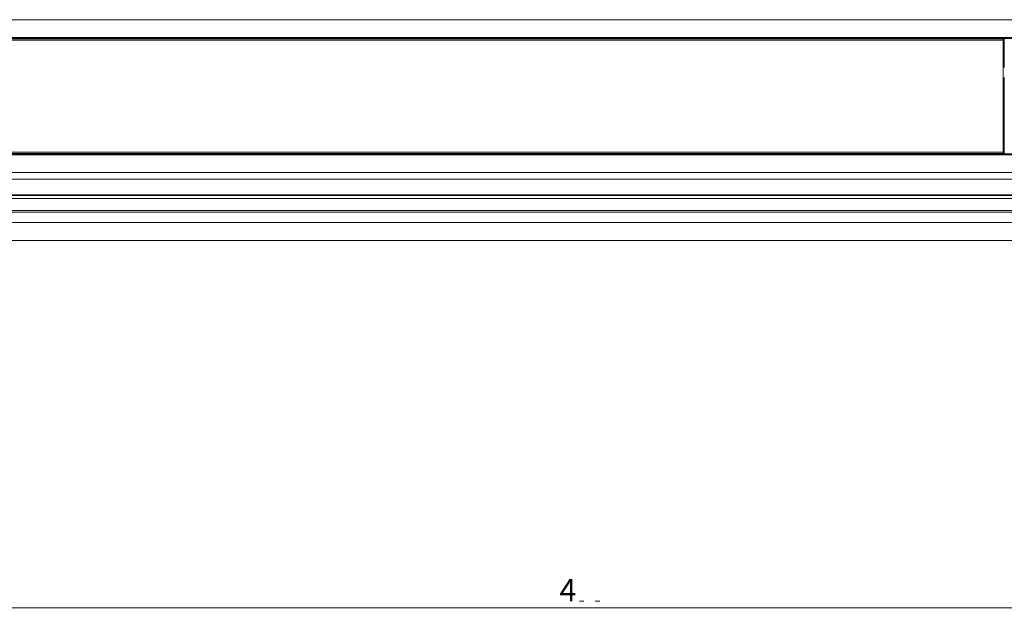
# Model space of a CAD drawing. Units: inches. Extents: x 6 to 637, y 51 to 642.
# Drawn here: x 162 to 171, y 333 to 339 of the extents above; entities that cross this region are included whole.
import ezdxf

# ---------------------------------------------------------------- set-up
doc = ezdxf.new("R2010")
doc.units = ezdxf.units.IN
doc.header["$MEASUREMENT"] = 0
doc.styles.add('SLDTEXTSTYLE0', font='TXT', dxfattribs={"width": 0.75})
doc.dimstyles.new('SLDDIMSTYLE1', dxfattribs={"dimtxt": 0.208333, "dimasz": 0.13, "dimexe": 0, "dimexo": 0.0625, "dimgap": 0.052083, "dimtad": 0, "dimtih": 1, "dimtoh": 1, "dimdec": 3, "dimrnd": 1e-09, "dimzin": 12, "dimdsep": 46, "dimtxsty": 'SLDTEXTSTYLE0', "dimblk1": 'NONE', "dimblk2": 'NONE', "dimsah": 1, "dimcen": 0.09, "dimadec": 0, "dimazin": 3, "dimtfac": 1, "dimtdec": 3, "dimtmove": 0, "dimatfit": 0, "dimldrblk": 'NONE', "dimfxl": 1, "dimfrac": 2, "dimtolj": 1, "dimtzin": 12, "dimarcsym": 0})

# ---------------------------------------------------------------- blocks, each defined once
blk = doc.blocks.new('_D_9')
at = {"color": 7, "linetype": 'Continuous', "lineweight": 0}
for p, q in [((167.1752, 333.5479), (167.133, 333.5479)), ((167.133, 333.5479), (167.1752, 333.5479)), ((167.2809, 333.5479), (167.3231, 333.5479)), ((167.3231, 333.5479), (167.2809, 333.5479))]:
    blk.add_line(p, q, dxfattribs=at)
at = {"color": 7, "linetype": 'Continuous', "lineweight": 0, "insert": (166.9474, 333.7551), "char_height": 0.2083, "attachment_point": 1, "style": 'SLDTEXTSTYLE0'}
blk.add_mtext('4', dxfattribs=at)
blk = doc.blocks.new('_NONE')

msp = doc.modelspace()

# ---------------------------------------------------------------- linework, layer by layer
at = {"color": 7, "linetype": 'Continuous', "lineweight": 15}
for p, q in [((178.70077, 338.98862), (135.81494, 338.98862)), ((178.70077, 338.82129), (135.81494, 338.82129)), ((178.70077, 338.81145), (135.81494, 338.81145)), ((143.41553, 338.80909), (171.10018, 338.80909)), ((171.10018, 338.79728), (143.41553, 338.79728)), ((171.10018, 338.81145), (171.10018, 338.80909)), ((171.10018, 338.80909), (171.10018, 338.79728)), ((171.10018, 337.74885), (171.10018, 338.79728)), ((171.11104, 338.81145), (171.11104, 338.54467)), ((171.11104, 338.71967), (171.10018, 338.71967)), ((171.10018, 338.71405), (171.11104, 338.71405)), ((171.10018, 338.67387), (171.10862, 338.67387)), ((171.10862, 338.54467), (171.10862, 338.67387)), ((171.10862, 338.67387), (171.10991, 338.67387)), ((171.11152, 338.54467), (171.10018, 338.54467)), ((171.10018, 338.44467), (171.11152, 338.44467)), ((171.10862, 337.84687), (171.10862, 338.44467)), ((171.11104, 338.44467), (171.11104, 337.73468)), ((171.10991, 338.2753), (171.11104, 338.2753)), ((171.11023, 338.27007), (171.11023, 337.91637)), ((171.10862, 337.84687), (171.10018, 337.84687)), ((171.11104, 337.84687), (171.10862, 337.84687)), ((171.11023, 337.91637), (171.11104, 337.91476)), ((171.11104, 337.91637), (171.11023, 337.91637)), ((178.70077, 337.73468), (135.81494, 337.73468)), ((178.70077, 337.72484), (135.81494, 337.72484)), ((143.41553, 337.74885), (171.10018, 337.74885)), ((171.10018, 337.73704), (143.41553, 337.73704)), ((171.10018, 337.74885), (171.10018, 337.73704)), ((171.10018, 337.73704), (171.10018, 337.73468)), ((178.70077, 337.55751), (135.81494, 337.55751)), ((178.70077, 337.49627), (135.81494, 337.49627)), ((135.49858, 337.31569), (179.01714, 337.31569)), ((178.94289, 337.3437), (135.57281, 337.3437)), ((135.81494, 337.35082), (178.70077, 337.35082)), ((135.70274, 337.20253), (178.81297, 337.20253)), ((135.70274, 337.18725), (178.81297, 337.18725)), ((133.62202, 337.09207), (180.89368, 337.09207)), ((133.62202, 336.92135), (180.89368, 336.92135))]:
    msp.add_line(p, q, dxfattribs=at)
at = {"color": 8, "linetype": 'Continuous', "lineweight": 15}
msp.add_line((178.94289, 337.34336), (135.57281, 337.34336), dxfattribs=at)
at = {"color": 7, "linetype": 'Continuous', "lineweight": 0}
msp.add_line((117.02435, 333.48652), (217.02435, 333.48652), dxfattribs=at)

# ---------------------------------------------------------------- dimensions: what is measured, and where the dimension line sits
dim = msp.add_linear_dim(base=(167.0243467428, 333.4865177656), p1=(117.0243467428, 333.4865177656), p2=(217.0243467428, 333.4865177656), angle=90, dimstyle='SLDDIMSTYLE1', dxfattribs=at)
dim.commit()
dim.dimension.update_dxf_attribs({"geometry": '_D_9', "text_midpoint": (167.0243467428, 333.4865177656), "dimtype": 160})

doc.saveas('drawing.dxf')
